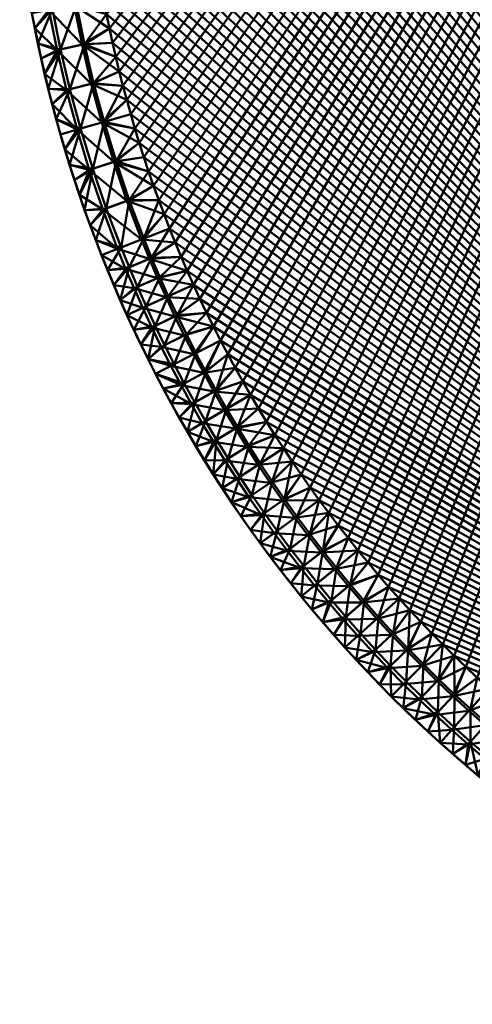
# Model space of a CAD drawing. Units: millimetres. Extents: x -85 to 85, y -85 to 85.
# Drawn here: x -84 to -55, y -80 to -16 of the extents above; entities that cross this region are included whole.
import ezdxf

# ---------------------------------------------------------------- set-up
doc = ezdxf.new("R2010")
doc.units = ezdxf.units.MM
doc.layers.add('Basket rund 140$Platte', color=4, linetype='Continuous', lineweight=50)

msp = doc.modelspace()

# ---------------------------------------------------------------- meshes
at = {"layer": 'Basket rund 140$Platte'}
mesh = msp.add_polyface(dxfattribs=at)
corners = [(-78.885, 14.598, 75), (-79.051, 13.673, 75), (-2.682, 80.18, 75), (-79.051, -13.672, 75), (-78.885, -14.598, 75), (-78.706, -15.535, 75), (-78.516, -16.469, 75), (-78.314, -17.402, 75), (-78.102, -18.332, 75), (-77.875, -19.272, 75), (-77.637, -20.209, 75), (-77.388, -21.143, 75), (-77.128, -22.074, 75), (-76.852, -23.014, 75), (-76.566, -23.95, 75), (-76.268, -24.883, 75), (-75.958, -25.812, 75), (-75.634, -26.748, 75), (-75.298, -27.679, 75), (-74.951, -28.607, 75), (-74.592, -29.53, 75), (-74.218, -30.458, 75), (-73.832, -31.381, 75), (-73.435, -32.3, 75), (-73.026, -33.213, 75), (-72.602, -34.13, 75), (-72.167, -35.041, 75), (-71.72, -35.947, 75), (-71.262, -36.847, 75), (-70.789, -37.748, 75), (-70.304, -38.643, 75), (-69.808, -39.531, 75), (-69.301, 40.414, 71), (-68.78, 41.296, 71), (-1.805, -80.204, 71), (-68.247, 42.171, 71), (-67.703, 43.039, 71), (-67.147, 43.9, 71), (-66.578, 44.758, 71), (-65.998, 45.609, 71), (-65.407, 46.453, 71), (-64.805, 47.289, 71), (-64.191, 48.12, 71), (-63.565, 48.943, 71), (-62.929, 49.758, 71), (-62.282, 50.565, 71), (-61.624, 51.366, 71), (-60.955, 52.158, 71), (-60.275, 52.942, 71), (-59.586, 53.716, 71), (-58.886, 54.483, 71), (-58.176, 55.241, 71), (-57.456, 55.989, 71), (-56.727, 56.728, 71), (-55.988, 57.457, 71), (-55.24, 58.177, 71), (-54.482, 58.887, 71), (-53.716, 59.587, 71), (-52.941, 60.276, 71), (-52.158, 60.955, 71), (-51.366, 61.624, 71), (-50.565, 62.283, 71), (-49.758, 62.929, 71), (-48.943, 63.565, 71)]
mesh.append_faces([[corners[k] for k in face] for face in [(0, 1, 2), (3, 4, 2), (4, 5, 2), (5, 6, 2), (6, 7, 2), (7, 8, 2), (8, 9, 2), (9, 10, 2), (10, 11, 2), (11, 12, 2), (12, 13, 2), (13, 14, 2), (14, 15, 2), (15, 16, 2), (16, 17, 2), (17, 18, 2), (18, 19, 2), (19, 20, 2), (20, 21, 2), (21, 22, 2), (22, 23, 2), (23, 24, 2), (24, 25, 2), (25, 26, 2), (26, 27, 2), (27, 28, 2), (28, 29, 2), (29, 30, 2), (30, 31, 2), (32, 33, 34), (33, 35, 34), (35, 36, 34), (36, 37, 34), (37, 38, 34), (38, 39, 34), (39, 40, 34), (40, 41, 34), (41, 42, 34), (42, 43, 34), (43, 44, 34), (44, 45, 34), (45, 46, 34), (46, 47, 34), (47, 48, 34), (48, 49, 34), (49, 50, 34), (50, 51, 34), (51, 52, 34), (52, 53, 34), (53, 54, 34), (54, 55, 34), (55, 56, 34), (56, 57, 34), (57, 58, 34), (58, 59, 34), (59, 60, 34), (60, 61, 34), (61, 62, 34), (62, 63, 34)]])
mesh = msp.add_polyface(dxfattribs=at)
corners = [(-35.041, -72.167, 75), (-34.13, -72.602, 75), (-2.682, 80.18, 75), (-33.214, -73.026, 75), (-32.3, -73.435, 75), (-31.382, -73.832, 75), (-30.458, -74.217, 75), (-29.53, -74.592, 75), (-28.607, -74.951, 75), (-27.679, -75.298, 75), (-26.747, -75.634, 75), (-25.812, -75.958, 75), (-24.883, -76.268, 75), (-23.95, -76.566, 75), (-23.014, -76.852, 75), (-22.075, -77.127, 75), (-21.144, -77.388, 75), (-20.209, -77.637, 75), (-19.272, -77.875, 75), (-18.332, -78.102, 75), (-17.402, -78.314, 75), (-16.47, -78.515, 75), (-15.535, -78.706, 75), (-14.598, -78.885, 75), (-13.673, -79.051, 75), (-12.745, -79.205, 75), (-11.816, -79.349, 75), (-10.886, -79.482, 75), (-9.968, -79.603, 75), (-9.05, -79.712, 75), (-8.13, -79.811, 75), (-7.209, -79.9, 75), (-6.31, -79.976, 75), (-5.41, -80.042, 75), (-4.509, -80.097, 75), (-3.608, -80.143, 75), (-2.707, -80.179, 75), (-1.805, -80.204, 75), (-0.902, -80.219, 75), (0, -80.224, 75), (0.895, -80.219, 75), (1.789, -80.204, 75), (-66.578, -44.758, 71), (-67.147, -43.899, 71), (-1.805, -80.204, 71), (-67.703, -43.038, 71), (-68.247, -42.17, 71), (-68.78, -41.295, 71), (-69.301, -40.414, 71), (-69.808, -39.531, 71), (-70.304, -38.643, 71), (-70.789, -37.748, 71), (-71.262, -36.847, 71), (-71.72, -35.947, 71), (-72.167, -35.041, 71), (-72.602, -34.13, 71), (-73.026, -33.213, 71), (-73.435, -32.3, 71), (-73.832, -31.381, 71), (-74.218, -30.458, 71), (-74.592, -29.53, 71), (-74.951, -28.607, 71), (2.467, 80.187, 71), (-0.902, -80.219, 71)]
mesh.append_faces([[corners[k] for k in face] for face in [(0, 1, 2), (1, 3, 2), (3, 4, 2), (4, 5, 2), (5, 6, 2), (6, 7, 2), (7, 8, 2), (8, 9, 2), (9, 10, 2), (10, 11, 2), (11, 12, 2), (12, 13, 2), (13, 14, 2), (14, 15, 2), (15, 16, 2), (16, 17, 2), (17, 18, 2), (18, 19, 2), (19, 20, 2), (20, 21, 2), (21, 22, 2), (22, 23, 2), (23, 24, 2), (24, 25, 2), (25, 26, 2), (26, 27, 2), (27, 28, 2), (28, 29, 2), (29, 30, 2), (30, 31, 2), (31, 32, 2), (32, 33, 2), (33, 34, 2), (34, 35, 2), (35, 36, 2), (36, 37, 2), (37, 38, 2), (38, 39, 2), (39, 40, 2), (2, 40, 41), (42, 43, 44), (43, 45, 44), (45, 46, 44), (46, 47, 44), (47, 48, 44), (48, 49, 44), (49, 50, 44), (50, 51, 44), (51, 52, 44), (52, 53, 44), (53, 54, 44), (54, 55, 44), (55, 56, 44), (56, 57, 44), (57, 58, 44), (58, 59, 44), (59, 60, 44), (60, 61, 44), (62, 63, 44)]])
mesh = msp.add_polyface(dxfattribs=at)
corners = [(-69.808, -39.531, 75), (-69.301, -40.414, 75), (-2.682, 80.18, 75), (-68.78, -41.295, 75), (-68.247, -42.17, 75), (-67.703, -43.038, 75), (-67.147, -43.899, 75), (-66.578, -44.758, 75), (-65.998, -45.609, 75), (-65.407, -46.452, 75), (-64.806, -47.288, 75), (-64.191, -48.12, 75), (-63.565, -48.943, 75), (-62.929, -49.758, 75), (-62.282, -50.565, 75), (-61.624, -51.366, 75), (-60.955, -52.158, 75), (-60.276, -52.941, 75), (-59.587, -53.716, 75), (-58.886, -54.482, 75), (-58.176, -55.24, 75), (-57.457, -55.988, 75), (-56.727, -56.727, 75), (-55.989, -57.456, 75), (-55.24, -58.176, 75), (-54.483, -58.886, 75), (-53.716, -59.586, 75), (-52.942, -60.275, 75), (-52.158, -60.955, 75), (-51.366, -61.624, 75), (-50.565, -62.282, 75), (-49.758, -62.929, 75), (-48.943, -63.565, 75), (-48.12, -64.191, 75), (-47.288, -64.805, 75), (-46.452, -65.407, 75), (-45.609, -65.998, 75), (-44.758, -66.578, 75), (-43.899, -67.147, 75), (-43.038, -67.703, 75), (-42.17, -68.247, 75), (-41.295, -68.78, 75), (-40.414, -69.301, 75), (-39.531, -69.808, 75), (-38.643, -70.304, 75), (-37.748, -70.789, 75), (-36.847, -71.262, 75), (-35.947, -71.72, 75), (-35.041, -72.167, 75), (-74.951, 28.607, 71), (-74.592, 29.53, 71), (-1.805, -80.204, 71), (-74.217, 30.458, 71), (-73.832, 31.382, 71), (-73.435, 32.3, 71), (-73.026, 33.214, 71), (-72.602, 34.13, 71), (-72.167, 35.042, 71), (-71.72, 35.947, 71), (-71.262, 36.847, 71), (-70.789, 37.748, 71), (-70.304, 38.643, 71), (-69.808, 39.532, 71), (-69.301, 40.414, 71)]
mesh.append_faces([[corners[k] for k in face] for face in [(0, 1, 2), (1, 3, 2), (3, 4, 2), (4, 5, 2), (5, 6, 2), (6, 7, 2), (7, 8, 2), (8, 9, 2), (9, 10, 2), (10, 11, 2), (11, 12, 2), (12, 13, 2), (13, 14, 2), (14, 15, 2), (15, 16, 2), (16, 17, 2), (17, 18, 2), (18, 19, 2), (19, 20, 2), (20, 21, 2), (21, 22, 2), (22, 23, 2), (23, 24, 2), (24, 25, 2), (25, 26, 2), (26, 27, 2), (27, 28, 2), (28, 29, 2), (29, 30, 2), (30, 31, 2), (31, 32, 2), (32, 33, 2), (33, 34, 2), (34, 35, 2), (35, 36, 2), (36, 37, 2), (37, 38, 2), (38, 39, 2), (39, 40, 2), (40, 41, 2), (41, 42, 2), (42, 43, 2), (43, 44, 2), (44, 45, 2), (45, 46, 2), (46, 47, 2), (47, 48, 2), (49, 50, 51), (50, 52, 51), (52, 53, 51), (53, 54, 51), (54, 55, 51), (55, 56, 51), (56, 57, 51), (57, 58, 51), (58, 59, 51), (59, 60, 51), (60, 61, 51), (61, 62, 51), (62, 63, 51)]])
mesh = msp.add_polyface(dxfattribs=at)
corners = [(-75.958, -25.812, 71), (-76.268, -24.883, 71), (-1.805, -80.204, 71), (-76.566, -23.95, 71), (-76.852, -23.014, 71), (-77.128, -22.074, 71), (-77.388, -21.143, 71), (-77.637, -20.209, 71), (-77.875, -19.272, 71), (-78.102, -18.332, 71), (-78.314, -17.402, 71), (-78.516, -16.469, 71), (-78.706, -15.535, 71), (-78.885, -14.598, 71), (-79.051, -13.672, 71), (-79.205, -12.745, 71), (-79.349, -11.816, 71), (-79.482, -10.886, 71), (-79.603, -9.968, 71), (-79.712, -9.049, 71), (-79.811, -8.129, 71), (-79.9, -7.208, 71), (-79.976, -6.301, 71), (-80.043, -5.394, 71), (-80.099, -4.485, 71), (-80.145, -3.577, 71), (-80.179, -2.683, 71), (-80.204, -1.789, 71), (-80.219, -0.894, 71), (-80.224, 0, 71), (-80.219, 0.903, 71), (-80.204, 1.805, 71), (-80.179, 2.707, 71), (-80.143, 3.608, 71), (-80.097, 4.51, 71), (-80.042, 5.41, 71), (-79.976, 6.31, 71), (-79.9, 7.209, 71), (-79.811, 8.13, 71), (-79.712, 9.05, 71), (-79.603, 9.969, 71), (-79.482, 10.886, 71), (-79.349, 11.817, 71), (-79.205, 12.746, 71), (-79.051, 13.673, 71), (-78.885, 14.598, 71), (-78.706, 15.535, 71), (-78.515, 16.47, 71), (-78.314, 17.402, 71), (-78.102, 18.332, 71), (-77.875, 19.272, 71), (-77.637, 20.21, 71), (-77.388, 21.144, 71), (-77.127, 22.075, 71), (-76.852, 23.015, 71), (-76.566, 23.951, 71), (-76.268, 24.883, 71), (-75.958, 25.812, 71), (-75.634, 26.748, 71), (-75.298, 27.679, 71), (-74.951, 28.607, 71)]
mesh.append_faces([[corners[k] for k in face] for face in [(0, 1, 2), (1, 3, 2), (3, 4, 2), (4, 5, 2), (5, 6, 2), (6, 7, 2), (7, 8, 2), (8, 9, 2), (9, 10, 2), (10, 11, 2), (11, 12, 2), (12, 13, 2), (13, 14, 2), (14, 15, 2), (15, 16, 2), (16, 17, 2), (17, 18, 2), (18, 19, 2), (19, 20, 2), (20, 21, 2), (21, 22, 2), (22, 23, 2), (23, 24, 2), (24, 25, 2), (25, 26, 2), (26, 27, 2), (27, 28, 2), (28, 29, 2), (29, 30, 2), (30, 31, 2), (31, 32, 2), (32, 33, 2), (33, 34, 2), (34, 35, 2), (35, 36, 2), (36, 37, 2), (37, 38, 2), (38, 39, 2), (39, 40, 2), (40, 41, 2), (41, 42, 2), (42, 43, 2), (43, 44, 2), (44, 45, 2), (45, 46, 2), (46, 47, 2), (47, 48, 2), (48, 49, 2), (49, 50, 2), (50, 51, 2), (51, 52, 2), (52, 53, 2), (53, 54, 2), (54, 55, 2), (55, 56, 2), (56, 57, 2), (57, 58, 2), (58, 59, 2), (59, 60, 2)]])
mesh = msp.add_polyface(dxfattribs=at)
corners = [(-84.073, -12.52, 74.606), (-82.666, -12.661, 74.824), (-83.018, -10.092, 74.824), (-84.214, -11.534, 74.606), (-81.435, -9.9, 74.956), (-81.089, -12.419, 74.956), (-79.349, -11.816, 75), (-79.482, -10.886, 75), (-82.233, -15.217, 74.824), (-83.581, -15.467, 74.606), (-83.391, -16.459, 74.606), (-83.92, -13.504, 74.606), (-83.756, -14.486, 74.606), (-80.665, -14.927, 74.956), (-78.885, -14.598, 75), (-79.051, -13.672, 75), (-79.205, -12.745, 75), (-78.706, -15.535, 75), (-79.349, -11.816, 71), (-81.243, -12.443, 71.247), (-81.59, -9.918, 71.247), (-79.482, -10.886, 71), (-83.255, -10.121, 71.986), (-82.902, -12.697, 71.986), (-84.073, -12.52, 73.106), (-84.214, -11.534, 73.106), (-84.341, -10.561, 73.106), (-80.818, -14.955, 71.247), (-78.885, -14.598, 71), (-78.706, -15.535, 71), (-78.516, -16.469, 71), (-79.205, -12.745, 71), (-79.051, -13.672, 71), (-82.468, -15.261, 71.986), (-83.581, -15.467, 73.106), (-83.756, -14.486, 73.106), (-83.92, -13.504, 73.106), (-83.391, -16.459, 73.106), (-80.3, -17.528, 71.247), (-84.379, -10.258, 73.939), (-84.02, -12.868, 73.939), (-84.379, -10.258, 74.272), (-84.02, -12.868, 74.272), (-84.341, -10.561, 74.606), (-83.581, -15.467, 73.939), (-83.581, -15.467, 74.272)]
mesh.append_faces([[corners[k] for k in face] for face in [(0, 1, 2), (3, 0, 2), (4, 2, 1), (5, 4, 1), (5, 6, 7), (4, 5, 7), (8, 9, 10), (1, 0, 11), (12, 8, 1), (11, 12, 1), (12, 9, 8), (5, 1, 8), (13, 5, 8), (13, 14, 15), (16, 5, 13), (15, 16, 13), (16, 6, 5), (17, 14, 13), (18, 19, 20), (21, 18, 20), (22, 20, 19), (23, 22, 19), (23, 24, 25), (22, 23, 25), (25, 26, 22), (27, 28, 29), (29, 30, 27), (19, 18, 31), (32, 27, 19), (31, 32, 19), (32, 28, 27), (23, 19, 27), (33, 23, 27), (33, 34, 35), (36, 23, 33), (35, 36, 33), (36, 24, 23), (37, 34, 33), (33, 27, 38), (39, 26, 25), (24, 40, 39), (25, 24, 39), (41, 39, 40), (42, 41, 40), (42, 0, 3), (41, 42, 3), (3, 43, 41), (44, 34, 37), (40, 24, 36), (35, 44, 40), (36, 35, 40), (35, 34, 44), (42, 40, 44), (45, 42, 44), (45, 9, 12), (11, 42, 45), (12, 11, 45), (11, 0, 42), (10, 9, 45)]])
mesh = msp.add_polyface(dxfattribs=at)
corners = [(-83.189, -17.45, 74.606), (-81.706, -17.834, 74.824), (-82.233, -15.217, 74.824), (-83.391, -16.459, 74.606), (-82.976, -18.438, 74.606), (-80.147, -17.494, 74.956), (-78.314, -17.402, 75), (-78.516, -16.469, 75), (-78.706, -15.535, 75), (-80.665, -14.927, 74.956), (-82.751, -19.423, 74.606), (-82.511, -20.419, 74.606), (-81.095, -20.433, 74.824), (-79.548, -20.043, 74.956), (-77.875, -19.272, 75), (-78.102, -18.332, 75), (-82.259, -21.412, 74.606), (-81.995, -22.402, 74.606), (-80.401, -23.011, 74.824), (-77.637, -20.209, 75), (-78.868, -22.572, 74.956), (-77.388, -21.143, 75), (-78.516, -16.469, 71), (-80.3, -17.528, 71.247), (-80.818, -14.955, 71.247), (-78.314, -17.402, 71), (-81.939, -17.885, 71.986), (-82.976, -18.438, 73.106), (-83.189, -17.45, 73.106), (-83.391, -16.459, 73.106), (-82.468, -15.261, 71.986), (-78.102, -18.332, 71), (-77.875, -19.272, 71), (-79.7, -20.082, 71.247), (-81.326, -20.492, 71.986), (-82.511, -20.419, 73.106), (-82.751, -19.423, 73.106), (-77.637, -20.209, 71), (-77.388, -21.143, 71), (-79.018, -22.615, 71.247), (-82.259, -21.412, 73.106), (-83.045, -18.127, 73.939), (-83.581, -15.467, 73.939), (-83.045, -18.127, 74.272), (-83.581, -15.467, 74.272), (-82.424, -20.768, 73.939), (-82.424, -20.768, 74.272)]
mesh.append_faces([[corners[k] for k in face] for face in [(0, 1, 2), (3, 0, 2), (0, 4, 1), (5, 6, 7), (8, 9, 5), (7, 8, 5), (9, 2, 1), (5, 9, 1), (1, 4, 10), (11, 12, 1), (10, 11, 1), (5, 1, 12), (13, 5, 12), (13, 14, 15), (5, 13, 15), (15, 6, 5), (12, 11, 16), (16, 17, 12), (13, 12, 18), (19, 13, 20), (21, 19, 20), (19, 14, 13), (22, 23, 24), (22, 25, 23), (26, 27, 28), (29, 30, 26), (28, 29, 26), (26, 30, 23), (23, 25, 31), (32, 33, 23), (31, 32, 23), (26, 23, 33), (34, 26, 33), (34, 35, 36), (26, 34, 36), (36, 27, 26), (33, 32, 37), (38, 39, 33), (37, 38, 33), (34, 33, 39), (40, 35, 34), (28, 41, 42), (29, 28, 42), (28, 27, 41), (43, 4, 0), (3, 44, 43), (0, 3, 43), (44, 42, 41), (43, 44, 41), (41, 27, 36), (35, 45, 41), (36, 35, 41), (43, 41, 45), (46, 43, 45), (46, 11, 10), (43, 46, 10), (10, 4, 43), (45, 35, 40), (16, 11, 46)]])
mesh = msp.add_polyface(dxfattribs=at)
corners = [(-80.401, -23.011, 74.824), (-81.719, -23.388, 74.606), (-81.427, -24.384, 74.606), (-81.124, -25.376, 74.606), (-79.605, -25.63, 74.824), (-80.808, -26.364, 74.606), (-81.995, -22.402, 74.606), (-81.095, -20.433, 74.824), (-78.868, -22.572, 74.956), (-79.548, -20.043, 74.956), (-77.128, -22.074, 75), (-77.388, -21.143, 75), (-78.087, -25.141, 74.956), (-76.268, -24.883, 75), (-76.566, -23.95, 75), (-76.852, -23.014, 75), (-80.48, -27.348, 74.606), (-78.724, -28.222, 74.824), (-77.222, -27.684, 74.956), (-75.634, -26.748, 75), (-75.958, -25.812, 75), (-79.018, -22.615, 71.247), (-77.128, -22.074, 71), (-76.852, -23.014, 71), (-76.566, -23.95, 71), (-78.235, -25.189, 71.247), (-76.268, -24.883, 71), (-77.388, -21.143, 71), (-80.631, -23.077, 71.986), (-81.326, -20.492, 71.986), (-81.719, -23.388, 73.106), (-81.995, -22.402, 73.106), (-82.259, -21.412, 73.106), (-79.832, -25.703, 71.986), (-80.808, -26.364, 73.106), (-81.124, -25.376, 73.106), (-81.427, -24.384, 73.106), (-75.958, -25.812, 71), (-75.634, -26.748, 71), (-77.369, -27.736, 71.247), (-80.48, -27.348, 73.106), (-81.719, -23.388, 73.939), (-80.91, -26.05, 73.939), (-82.424, -20.768, 73.939), (-82.424, -20.768, 74.272), (-81.719, -23.388, 74.272), (-82.259, -21.412, 74.606), (-80.91, -26.05, 74.272), (-80.014, -28.684, 73.939)]
mesh.append_faces([[corners[k] for k in face] for face in [(0, 1, 2), (3, 4, 0), (2, 3, 0), (3, 5, 4), (6, 0, 7), (6, 1, 0), (8, 9, 0), (8, 10, 11), (12, 13, 14), (15, 8, 12), (14, 15, 12), (15, 10, 8), (8, 0, 4), (12, 8, 4), (4, 5, 16), (12, 4, 17), (18, 19, 20), (12, 18, 20), (20, 13, 12), (21, 22, 23), (24, 25, 21), (23, 24, 21), (24, 26, 25), (27, 22, 21), (28, 29, 21), (28, 30, 31), (32, 29, 28), (31, 32, 28), (33, 34, 35), (36, 28, 33), (35, 36, 33), (36, 30, 28), (28, 21, 25), (33, 28, 25), (25, 26, 37), (38, 39, 25), (37, 38, 25), (33, 25, 39), (40, 34, 33), (41, 30, 36), (35, 42, 41), (36, 35, 41), (35, 34, 42), (31, 41, 43), (32, 31, 43), (31, 30, 41), (44, 43, 41), (45, 44, 41), (45, 1, 6), (46, 44, 45), (6, 46, 45), (47, 5, 3), (2, 45, 47), (3, 2, 47), (2, 1, 45), (45, 41, 42), (47, 45, 42), (42, 34, 40), (47, 42, 48), (16, 5, 47)]])
mesh = msp.add_polyface(dxfattribs=at)
corners = [(-80.136, -28.34, 74.606), (-78.724, -28.222, 74.824), (-79.605, -25.63, 74.824), (-80.48, -27.348, 74.606), (-77.222, -27.684, 74.956), (-78.087, -25.141, 74.956), (-78.636, -32.271, 74.606), (-77.235, -32.072, 74.824), (-77.758, -30.783, 74.824), (-79.032, -31.288, 74.606), (-79.78, -29.327, 74.606), (-79.412, -30.31, 74.606), (-76.275, -30.196, 74.956), (-74.592, -29.53, 75), (-74.951, -28.607, 75), (-75.298, -27.679, 75), (-75.634, -26.748, 75), (-75.762, -31.46, 74.956), (-74.218, -30.458, 75), (-75.228, -32.716, 74.956), (-73.832, -31.381, 75), (-78.948, -28.302, 71.986), (-79.832, -25.703, 71.986), (-77.369, -27.736, 71.247), (-80.136, -28.34, 73.106), (-80.48, -27.348, 73.106), (-74.218, -30.458, 71), (-75.906, -31.52, 71.247), (-76.42, -30.253, 71.247), (-74.592, -29.53, 71), (-75.634, -26.748, 71), (-75.298, -27.679, 71), (-74.951, -28.607, 71), (-77.98, -30.871, 71.986), (-79.032, -31.288, 73.106), (-79.412, -30.31, 73.106), (-79.78, -29.327, 73.106), (-77.456, -32.164, 71.986), (-73.832, -31.381, 71), (-73.435, -32.3, 71), (-80.014, -28.684, 73.939), (-80.91, -26.05, 73.939), (-80.014, -28.684, 74.272), (-80.91, -26.05, 74.272), (-79.032, -31.288, 73.939), (-79.032, -31.288, 74.272), (-78.501, -32.598, 73.939), (-78.501, -32.598, 74.272)]
mesh.append_faces([[corners[k] for k in face] for face in [(0, 1, 2), (3, 0, 2), (4, 5, 1), (6, 7, 8), (9, 6, 8), (1, 0, 10), (11, 8, 1), (10, 11, 1), (11, 9, 8), (4, 1, 8), (12, 4, 8), (12, 13, 14), (15, 4, 12), (14, 15, 12), (15, 16, 4), (17, 18, 13), (12, 17, 13), (12, 8, 7), (17, 12, 7), (17, 19, 20), (20, 18, 17), (21, 22, 23), (21, 24, 25), (22, 21, 25), (26, 27, 28), (29, 26, 28), (23, 30, 31), (32, 28, 23), (31, 32, 23), (32, 29, 28), (21, 23, 28), (33, 21, 28), (33, 34, 35), (36, 21, 33), (35, 36, 33), (36, 24, 21), (33, 37, 34), (33, 28, 27), (37, 33, 27), (27, 26, 38), (38, 39, 27), (24, 40, 41), (25, 24, 41), (42, 43, 40), (42, 0, 3), (43, 42, 3), (40, 24, 36), (35, 44, 40), (36, 35, 40), (35, 34, 44), (42, 40, 44), (45, 42, 44), (45, 9, 11), (10, 42, 45), (11, 10, 45), (10, 0, 42), (46, 44, 34), (45, 44, 46), (9, 45, 47)]])
mesh = msp.add_polyface(dxfattribs=at)
corners = [(-74.951, -28.607, 71), (-75.298, -27.679, 71), (-1.805, -80.204, 71), (-75.634, -26.748, 71), (-75.958, -25.812, 71), (-64.567, -50.604, 74.956), (-62.929, -49.758, 75), (-63.565, -48.943, 75), (-64.191, -48.12, 75), (-63.688, -51.706, 74.956), (-62.282, -50.565, 75), (-62.787, -52.796, 74.956), (-61.624, -51.366, 75), (-64.008, -53.822, 74.824), (-63.071, -54.917, 74.824), (-64.583, -55.263, 74.606), (-63.864, -56.093, 74.606), (-61.868, -53.87, 74.956), (-60.276, -52.941, 75), (-60.955, -52.158, 75), (-63.134, -56.913, 74.606), (-62.116, -55.996, 74.824), (-60.931, -54.928, 74.956), (-59.587, -53.716, 75), (-59.974, -55.971, 74.956), (-58.886, -54.482, 75), (-61.141, -57.059, 74.824), (-59, -56.997, 74.956), (-57.457, -55.988, 75), (-58.176, -55.24, 75), (-63.565, -48.943, 71), (-62.929, -49.758, 71), (-64.69, -50.7, 71.247), (-61.624, -51.366, 71), (-62.907, -52.896, 71.247), (-63.809, -51.805, 71.247), (-62.282, -50.565, 71), (-65.111, -52.862, 71.986), (-64.191, -53.976, 71.986), (-60.955, -52.158, 71), (-61.986, -53.972, 71.247), (-60.276, -52.941, 71), (-63.251, -55.074, 71.986), (-63.864, -56.093, 73.106), (-64.583, -55.263, 73.106), (-58.886, -54.482, 71), (-60.088, -56.077, 71.247), (-61.047, -55.032, 71.247), (-59.587, -53.716, 71), (-62.293, -56.156, 71.986), (-58.176, -55.24, 71), (-59.112, -57.106, 71.247), (-57.457, -55.988, 71), (-64.105, -55.817, 74.272), (-63.134, -56.913, 73.939), (-64.105, -55.817, 73.939), (-63.134, -56.913, 74.272)]
mesh.append_faces([[corners[k] for k in face] for face in [(0, 1, 2), (1, 3, 2), (3, 4, 2), (5, 6, 7), (7, 8, 5), (6, 5, 9), (10, 6, 9), (11, 12, 10), (9, 11, 10), (11, 9, 13), (14, 13, 15), (15, 16, 14), (11, 13, 14), (17, 11, 14), (17, 18, 19), (11, 17, 19), (19, 12, 11), (14, 16, 20), (21, 14, 20), (17, 14, 21), (22, 17, 21), (18, 17, 22), (23, 18, 22), (24, 25, 23), (22, 24, 23), (22, 21, 26), (24, 22, 26), (27, 28, 29), (25, 24, 27), (29, 25, 27), (30, 31, 32), (33, 34, 35), (36, 33, 35), (32, 31, 36), (35, 32, 36), (37, 35, 34), (38, 37, 34), (34, 33, 39), (40, 34, 39), (39, 41, 40), (38, 34, 40), (42, 38, 40), (42, 43, 44), (38, 42, 44), (45, 46, 47), (48, 45, 47), (40, 41, 48), (47, 40, 48), (42, 40, 47), (49, 42, 47), (43, 42, 49), (49, 47, 46), (46, 45, 50), (51, 46, 50), (50, 52, 51), (53, 16, 15), (54, 55, 43), (53, 55, 54), (16, 53, 56)]])
mesh = msp.add_polyface(dxfattribs=at)
corners = [(-77.235, -32.072, 74.824), (-78.636, -32.271, 74.606), (-78.227, -33.249, 74.606), (-77.806, -34.223, 74.606), (-76.691, -33.352, 74.824), (-75.762, -31.46, 74.956), (-75.228, -32.716, 74.956), (-73.435, -32.3, 75), (-73.832, -31.381, 75), (-76.924, -36.162, 74.606), (-75.534, -35.896, 74.824), (-76.126, -34.623, 74.824), (-77.373, -35.19, 74.606), (-74.674, -33.963, 74.956), (-73.026, -33.213, 75), (-74.093, -35.211, 74.956), (-77.456, -32.164, 71.986), (-78.636, -32.271, 73.106), (-79.032, -31.288, 73.106), (-73.435, -32.3, 71), (-75.372, -32.778, 71.247), (-75.906, -31.52, 71.247), (-76.91, -33.447, 71.986), (-77.806, -34.223, 73.106), (-78.227, -33.249, 73.106), (-72.602, -34.13, 71), (-74.234, -35.278, 71.247), (-74.816, -34.027, 71.247), (-73.026, -33.213, 71), (-76.343, -34.722, 71.986), (-77.373, -35.19, 73.106), (-75.75, -35.998, 71.986), (-76.924, -36.162, 73.106), (-73.632, -36.519, 71.247), (-78.501, -32.598, 73.939), (-78.501, -32.598, 74.272), (-79.032, -31.288, 74.272), (-79.032, -31.288, 74.606), (-77.948, -33.899, 73.939), (-77.948, -33.899, 74.272), (-76.772, -36.484, 73.939), (-77.373, -35.19, 73.939), (-77.373, -35.19, 74.272), (-76.772, -36.484, 74.272)]
mesh.append_faces([[corners[k] for k in face] for face in [(0, 1, 2), (3, 4, 0), (2, 3, 0), (5, 0, 4), (6, 5, 4), (6, 7, 8), (9, 10, 11), (12, 9, 11), (4, 3, 12), (11, 4, 12), (6, 4, 11), (13, 6, 11), (7, 6, 13), (14, 7, 13), (13, 15, 14), (13, 11, 10), (15, 13, 10), (16, 17, 18), (19, 20, 21), (16, 21, 20), (22, 16, 20), (22, 23, 24), (16, 22, 24), (24, 17, 16), (25, 26, 27), (20, 19, 28), (27, 20, 28), (22, 20, 27), (29, 22, 27), (23, 22, 29), (30, 23, 29), (31, 32, 30), (29, 31, 30), (29, 27, 26), (31, 29, 26), (31, 26, 33), (17, 34, 18), (35, 36, 34), (1, 37, 35), (34, 17, 24), (23, 38, 34), (24, 23, 34), (35, 34, 38), (39, 35, 38), (39, 3, 2), (35, 39, 2), (2, 1, 35), (32, 40, 41), (30, 32, 41), (38, 23, 30), (41, 38, 30), (39, 38, 41), (42, 39, 41), (3, 39, 42), (12, 3, 42), (43, 9, 12), (42, 43, 12), (42, 41, 40), (43, 42, 40)]])
mesh = msp.add_polyface(dxfattribs=at)
corners = [(-74.093, -35.211, 74.956), (-72.602, -34.13, 75), (-73.026, -33.213, 75), (-73.492, -36.45, 74.956), (-71.72, -35.947, 75), (-72.167, -35.041, 75), (-72.87, -37.678, 74.956), (-74.287, -38.411, 74.824), (-71.262, -36.847, 75), (-73.627, -39.662, 74.824), (-72.222, -38.905, 74.956), (-70.789, -37.748, 75), (-72.945, -40.901, 74.824), (-71.554, -40.121, 74.956), (-69.808, -39.531, 75), (-70.304, -38.643, 75), (-72.874, -43.753, 74.606), (-71.515, -43.353, 74.824), (-72.243, -42.129, 74.824), (-73.427, -42.819, 74.606), (-73.964, -41.884, 74.606), (-70.865, -41.325, 74.956), (-69.301, -40.414, 75), (-70.151, -42.526, 74.956), (-68.78, -41.295, 75), (-69.417, -43.714, 74.956), (-67.703, -43.038, 75), (-68.247, -42.17, 75), (-73.026, -33.213, 71), (-72.602, -34.13, 71), (-74.816, -34.027, 71.247), (-74.234, -35.278, 71.247), (-72.167, -35.041, 71), (-71.72, -35.947, 71), (-73.632, -36.519, 71.247), (-73.009, -37.75, 71.247), (-71.262, -36.847, 71), (-72.36, -38.979, 71.247), (-70.789, -37.748, 71), (-74.499, -38.52, 71.986), (-73.837, -39.775, 71.986), (-70.304, -38.643, 71), (-71.69, -40.197, 71.247), (-69.808, -39.531, 71), (-73.153, -41.018, 71.986), (-68.78, -41.295, 71), (-70.285, -42.607, 71.247), (-71, -41.404, 71.247), (-69.301, -40.414, 71), (-72.449, -42.249, 71.986), (-73.964, -41.884, 73.106), (-73.427, -42.819, 73.106), (-71.719, -43.477, 71.986), (-68.247, -42.17, 71), (-67.703, -43.038, 71), (-73.427, -42.819, 74.272)]
mesh.append_faces([[corners[k] for k in face] for face in [(0, 1, 2), (3, 4, 5), (0, 3, 5), (5, 1, 0), (6, 3, 7), (4, 3, 6), (8, 4, 6), (6, 7, 9), (10, 6, 9), (8, 6, 10), (11, 8, 10), (10, 9, 12), (13, 10, 12), (13, 14, 15), (11, 10, 13), (15, 11, 13), (16, 17, 18), (19, 16, 18), (12, 20, 19), (18, 12, 19), (13, 12, 18), (21, 13, 18), (14, 13, 21), (22, 14, 21), (23, 24, 22), (21, 23, 22), (21, 18, 17), (23, 21, 17), (25, 26, 27), (23, 25, 27), (27, 24, 23), (28, 29, 30), (31, 29, 32), (33, 34, 31), (32, 33, 31), (35, 34, 33), (36, 35, 33), (37, 35, 36), (38, 37, 36), (39, 35, 37), (40, 39, 37), (37, 38, 41), (42, 37, 41), (41, 43, 42), (40, 37, 42), (44, 40, 42), (45, 46, 47), (48, 45, 47), (42, 43, 48), (47, 42, 48), (44, 42, 47), (49, 44, 47), (50, 44, 49), (51, 50, 49), (49, 52, 51), (49, 47, 46), (52, 49, 46), (46, 45, 53), (53, 54, 46), (19, 20, 55)]])
mesh = msp.add_polyface(dxfattribs=at)
corners = [(-75.534, -35.896, 74.824), (-76.924, -36.162, 74.606), (-76.463, -37.127, 74.606), (-75.989, -38.086, 74.606), (-74.921, -37.158, 74.824), (-74.093, -35.211, 74.956), (-73.492, -36.45, 74.956), (-74.287, -38.411, 74.824), (-75.504, -39.04, 74.606), (-73.627, -39.662, 74.824), (-75.003, -39.995, 74.606), (-74.489, -40.943, 74.606), (-72.945, -40.901, 74.824), (-73.964, -41.884, 74.606), (-75.135, -37.265, 71.986), (-75.75, -35.998, 71.986), (-73.632, -36.519, 71.247), (-75.989, -38.086, 73.106), (-76.463, -37.127, 73.106), (-76.924, -36.162, 73.106), (-73.009, -37.75, 71.247), (-74.499, -38.52, 71.986), (-75.504, -39.04, 73.106), (-73.837, -39.775, 71.986), (-75.003, -39.995, 73.106), (-73.153, -41.018, 71.986), (-73.964, -41.884, 73.106), (-74.489, -40.943, 73.106), (-76.772, -36.484, 73.939), (-76.149, -37.767, 73.939), (-76.772, -36.484, 74.272), (-76.149, -37.767, 74.272), (-74.833, -40.311, 73.939), (-75.504, -39.04, 73.939), (-75.504, -39.04, 74.272), (-74.833, -40.311, 74.272), (-74.14, -41.571, 73.939), (-74.14, -41.571, 74.272), (-73.427, -42.819, 73.106), (-73.427, -42.819, 73.939), (-73.427, -42.819, 74.272)]
mesh.append_faces([[corners[k] for k in face] for face in [(0, 1, 2), (3, 4, 0), (2, 3, 0), (5, 0, 4), (6, 5, 4), (7, 4, 3), (8, 7, 3), (6, 4, 7), (9, 7, 8), (10, 9, 8), (9, 10, 11), (12, 9, 11), (11, 13, 12), (14, 15, 16), (14, 17, 18), (15, 14, 18), (18, 19, 15), (14, 16, 20), (21, 14, 20), (17, 14, 21), (22, 17, 21), (22, 21, 23), (24, 22, 23), (25, 26, 27), (24, 23, 25), (27, 24, 25), (28, 19, 18), (17, 29, 28), (18, 17, 28), (30, 28, 29), (31, 30, 29), (31, 3, 2), (30, 31, 2), (2, 1, 30), (24, 32, 33), (22, 24, 33), (29, 17, 22), (33, 29, 22), (31, 29, 33), (34, 31, 33), (3, 31, 34), (8, 3, 34), (35, 10, 8), (34, 35, 8), (34, 33, 32), (35, 34, 32), (32, 24, 27), (36, 32, 27), (27, 26, 36), (35, 32, 36), (37, 35, 36), (37, 13, 11), (10, 35, 37), (11, 10, 37), (36, 26, 38), (39, 36, 38), (37, 36, 39), (40, 37, 39), (13, 37, 40)]])
mesh = msp.add_polyface(dxfattribs=at)
corners = [(-71.515, -43.353, 74.824), (-72.874, -43.753, 74.606), (-72.309, -44.68, 74.606), (-71.733, -45.6, 74.606), (-70.767, -44.564, 74.824), (-70.151, -42.526, 74.956), (-69.417, -43.714, 74.956), (-71.145, -46.512, 74.606), (-69.998, -45.763, 74.824), (-68.662, -44.89, 74.956), (-67.703, -43.038, 75), (-67.147, -43.899, 75), (-67.884, -46.058, 74.956), (-66.578, -44.758, 75), (-69.204, -46.954, 74.824), (-67.086, -47.214, 74.956), (-65.407, -46.452, 75), (-65.998, -45.609, 75), (-71.719, -43.477, 71.986), (-72.874, -43.753, 73.106), (-73.427, -42.819, 73.106), (-67.703, -43.038, 71), (-69.549, -43.797, 71.247), (-70.285, -42.607, 71.247), (-70.969, -44.691, 71.986), (-71.733, -45.6, 73.106), (-72.309, -44.68, 73.106), (-66.578, -44.758, 71), (-68.013, -46.146, 71.247), (-68.793, -44.975, 71.247), (-67.147, -43.899, 71), (-70.198, -45.893, 71.986), (-71.145, -46.512, 73.106), (-69.402, -47.088, 71.986), (-65.998, -45.609, 71), (-67.214, -47.304, 71.247), (-65.407, -46.452, 71), (-72.687, -44.063, 73.939), (-73.427, -42.819, 73.939), (-72.687, -44.063, 74.272), (-73.427, -42.819, 74.606), (-73.427, -42.819, 74.272), (-71.926, -45.294, 73.939), (-71.926, -45.294, 74.272), (-71.145, -46.512, 73.939), (-71.145, -46.512, 74.272)]
mesh.append_faces([[corners[k] for k in face] for face in [(0, 1, 2), (3, 4, 0), (2, 3, 0), (5, 0, 4), (6, 5, 4), (4, 3, 7), (8, 4, 7), (6, 4, 8), (9, 6, 8), (10, 6, 9), (11, 10, 9), (12, 13, 11), (9, 12, 11), (9, 8, 14), (12, 9, 14), (15, 16, 17), (13, 12, 15), (17, 13, 15), (18, 19, 20), (21, 22, 23), (18, 23, 22), (24, 18, 22), (24, 25, 26), (18, 24, 26), (26, 19, 18), (27, 28, 29), (30, 27, 29), (22, 21, 30), (29, 22, 30), (24, 22, 29), (31, 24, 29), (25, 24, 31), (32, 25, 31), (31, 33, 32), (31, 29, 28), (33, 31, 28), (28, 27, 34), (35, 28, 34), (34, 36, 35), (19, 37, 38), (20, 19, 38), (39, 1, 40), (41, 39, 40), (41, 38, 37), (39, 41, 37), (37, 19, 26), (25, 42, 37), (26, 25, 37), (39, 37, 42), (43, 39, 42), (43, 3, 2), (39, 43, 2), (2, 1, 39), (44, 42, 25), (32, 44, 25), (43, 42, 44), (45, 43, 44), (3, 43, 45), (7, 3, 45)]])
mesh = msp.add_polyface(dxfattribs=at)
corners = [(-52.158, -60.955, 71), (-52.942, -60.275, 71), (-1.805, -80.204, 71), (-53.716, -59.586, 71), (-54.483, -58.886, 71), (-55.24, -58.176, 71), (-55.989, -57.456, 71), (-56.727, -56.727, 71), (-57.457, -55.988, 71), (-58.176, -55.24, 71), (-58.886, -54.482, 71), (-59.587, -53.716, 71), (-60.276, -52.941, 71), (-60.955, -52.158, 71), (-61.624, -51.366, 71), (-62.282, -50.565, 71), (-62.929, -49.758, 71), (-63.565, -48.943, 71), (-64.191, -48.12, 71), (-64.806, -47.288, 71), (-65.407, -46.452, 71), (-65.998, -45.609, 71), (-66.578, -44.758, 71), (-48.12, -64.191, 75), (-49.487, -65.427, 74.956), (-48.355, -66.268, 74.956), (-47.288, -64.805, 75), (-47.214, -67.086, 74.956), (-46.452, -65.407, 75), (-49.296, -67.556, 74.824), (-48.132, -68.39, 74.824), (-49.218, -69.301, 74.606), (-48.324, -69.927, 74.606), (-46.954, -69.204, 74.824), (-46.059, -67.884, 74.956), (-44.758, -66.578, 75), (-45.609, -65.998, 75), (-45.763, -69.998, 74.824), (-44.89, -68.662, 74.956), (-43.899, -67.147, 75), (-43.714, -69.417, 74.956), (-43.038, -67.703, 75), (-42.526, -70.151, 74.956), (-41.295, -68.78, 75), (-42.17, -68.247, 75), (-46.452, -65.407, 71), (-47.304, -67.213, 71.247), (-48.447, -66.394, 71.247), (-47.288, -64.805, 71), (-49.581, -65.551, 71.247), (-48.12, -64.191, 71), (-49.436, -67.749, 71.986), (-48.269, -68.585, 71.986), (-45.609, -65.998, 71), (-46.146, -68.013, 71.247), (-44.758, -66.578, 71), (-47.088, -69.402, 71.986), (-43.038, -67.703, 71), (-43.798, -69.549, 71.247), (-44.975, -68.793, 71.247), (-43.899, -67.147, 71), (-42.17, -68.247, 71), (-41.295, -68.78, 71), (-42.607, -70.285, 71.247)]
mesh.append_faces([[corners[k] for k in face] for face in [(0, 1, 2), (1, 3, 2), (3, 4, 2), (4, 5, 2), (5, 6, 2), (6, 7, 2), (7, 8, 2), (8, 9, 2), (9, 10, 2), (10, 11, 2), (11, 12, 2), (12, 13, 2), (13, 14, 2), (14, 15, 2), (15, 16, 2), (16, 17, 2), (17, 18, 2), (18, 19, 2), (19, 20, 2), (20, 21, 2), (21, 22, 2), (23, 24, 25), (26, 23, 25), (27, 28, 26), (25, 27, 26), (25, 29, 30), (27, 25, 30), (30, 31, 32), (33, 30, 32), (27, 30, 33), (34, 27, 33), (34, 35, 36), (27, 34, 36), (36, 28, 27), (34, 33, 37), (38, 34, 37), (35, 34, 38), (39, 35, 38), (40, 41, 39), (38, 40, 39), (42, 43, 44), (44, 41, 40), (45, 46, 47), (48, 45, 47), (49, 50, 48), (47, 49, 48), (51, 47, 46), (52, 51, 46), (46, 45, 53), (54, 46, 53), (53, 55, 54), (52, 46, 54), (56, 52, 54), (57, 58, 59), (60, 57, 59), (54, 55, 60), (59, 54, 60), (56, 54, 59), (58, 57, 61), (61, 62, 63)]])
mesh = msp.add_polyface(dxfattribs=at)
corners = [(-70.542, -47.422, 74.606), (-69.204, -46.954, 74.824), (-69.998, -45.763, 74.824), (-71.145, -46.512, 74.606), (-69.927, -48.324, 74.606), (-68.39, -48.132, 74.824), (-69.301, -49.217, 74.606), (-67.884, -46.058, 74.956), (-67.086, -47.214, 74.956), (-68.012, -50.984, 74.606), (-66.699, -50.449, 74.824), (-67.556, -49.295, 74.824), (-68.663, -50.103, 74.606), (-66.268, -48.355, 74.956), (-65.407, -46.452, 75), (-64.806, -47.288, 75), (-65.427, -49.487, 74.956), (-64.191, -48.12, 75), (-64.567, -50.604, 74.956), (-69.402, -47.088, 71.986), (-70.542, -47.422, 73.106), (-71.145, -46.512, 73.106), (-68.013, -46.146, 71.247), (-67.214, -47.304, 71.247), (-68.586, -48.269, 71.986), (-69.301, -49.217, 73.106), (-69.927, -48.324, 73.106), (-64.191, -48.12, 71), (-65.552, -49.581, 71.247), (-66.394, -48.447, 71.247), (-64.806, -47.288, 71), (-65.407, -46.452, 71), (-67.749, -49.436, 71.986), (-68.663, -50.103, 73.106), (-66.89, -50.593, 71.986), (-63.565, -48.943, 71), (-64.69, -50.7, 71.247), (-70.338, -47.723, 73.939), (-71.145, -46.512, 73.939), (-71.145, -46.512, 74.272), (-70.338, -47.723, 74.272), (-69.511, -48.92, 73.939), (-69.511, -48.92, 74.272), (-68.663, -50.103, 73.939), (-68.663, -50.103, 74.272)]
mesh.append_faces([[corners[k] for k in face] for face in [(0, 1, 2), (3, 0, 2), (1, 0, 4), (5, 1, 4), (4, 6, 5), (7, 1, 5), (8, 7, 5), (9, 10, 11), (12, 9, 11), (5, 6, 12), (11, 5, 12), (8, 5, 11), (13, 8, 11), (14, 8, 13), (15, 14, 13), (16, 17, 15), (13, 16, 15), (13, 11, 10), (16, 13, 10), (17, 16, 18), (19, 20, 21), (19, 22, 23), (24, 19, 23), (24, 25, 26), (20, 19, 24), (26, 20, 24), (27, 28, 29), (30, 27, 29), (23, 31, 30), (29, 23, 30), (24, 23, 29), (32, 24, 29), (25, 24, 32), (33, 25, 32), (32, 34, 33), (32, 29, 28), (34, 32, 28), (28, 27, 35), (36, 28, 35), (37, 38, 21), (20, 37, 21), (39, 38, 37), (40, 39, 37), (3, 39, 40), (0, 3, 40), (37, 20, 26), (41, 37, 26), (26, 25, 41), (40, 37, 41), (42, 40, 41), (42, 6, 4), (40, 42, 4), (4, 0, 40), (43, 41, 25), (33, 43, 25), (42, 41, 43), (44, 42, 43), (6, 42, 44), (12, 6, 44)]])
mesh = msp.add_polyface(dxfattribs=at)
corners = [(-66.699, -50.449, 74.824), (-68.012, -50.984, 74.606), (-67.349, -51.856, 74.606), (-65.822, -51.588, 74.824), (-66.675, -52.72, 74.606), (-65.427, -49.487, 74.956), (-64.567, -50.604, 74.956), (-65.292, -54.423, 74.606), (-64.008, -53.822, 74.824), (-64.926, -52.712, 74.824), (-65.99, -53.575, 74.606), (-63.688, -51.706, 74.956), (-64.583, -55.263, 74.606), (-66.89, -50.593, 71.986), (-68.012, -50.984, 73.106), (-68.663, -50.103, 73.106), (-65.552, -49.581, 71.247), (-64.69, -50.7, 71.247), (-66.01, -51.735, 71.986), (-66.675, -52.72, 73.106), (-67.349, -51.856, 73.106), (-63.809, -51.805, 71.247), (-65.111, -52.862, 71.986), (-65.99, -53.575, 73.106), (-64.191, -53.976, 71.986), (-65.292, -54.423, 73.106), (-64.583, -55.263, 73.106), (-67.792, -51.276, 73.939), (-68.663, -50.103, 73.939), (-68.663, -50.103, 74.272), (-67.792, -51.276, 74.272), (-68.663, -50.103, 74.606), (-66.901, -52.433, 73.939), (-66.901, -52.433, 74.272), (-65.99, -53.575, 73.939), (-65.99, -53.575, 74.272), (-65.057, -54.704, 73.939), (-65.057, -54.704, 74.272), (-64.105, -55.817, 73.939), (-63.864, -56.093, 73.106), (-64.105, -55.817, 74.272)]
mesh.append_faces([[corners[k] for k in face] for face in [(0, 1, 2), (3, 0, 2), (2, 4, 3), (5, 0, 3), (6, 5, 3), (7, 8, 9), (10, 7, 9), (3, 4, 10), (9, 3, 10), (6, 3, 9), (11, 6, 9), (11, 9, 8), (8, 7, 12), (13, 14, 15), (13, 16, 17), (18, 13, 17), (18, 19, 20), (14, 13, 18), (20, 14, 18), (18, 17, 21), (22, 18, 21), (19, 18, 22), (23, 19, 22), (24, 25, 23), (22, 24, 23), (26, 25, 24), (27, 28, 15), (14, 27, 15), (29, 28, 27), (30, 29, 27), (31, 29, 30), (1, 31, 30), (27, 14, 20), (32, 27, 20), (20, 19, 32), (30, 27, 32), (33, 30, 32), (33, 4, 2), (1, 30, 33), (2, 1, 33), (34, 32, 19), (23, 34, 19), (33, 32, 34), (35, 33, 34), (4, 33, 35), (10, 4, 35), (36, 34, 23), (25, 36, 23), (35, 34, 36), (37, 35, 36), (10, 35, 37), (7, 10, 37), (36, 25, 26), (38, 36, 26), (26, 39, 38), (37, 36, 38), (40, 37, 38), (7, 37, 40), (12, 7, 40)]])
mesh = msp.add_polyface(dxfattribs=at)
corners = [(-62.392, -57.725, 74.606), (-61.141, -57.059, 74.824), (-62.116, -55.996, 74.824), (-63.134, -56.913, 74.606), (-61.64, -58.528, 74.606), (-60.147, -58.106, 74.824), (-60.877, -59.321, 74.606), (-59.974, -55.971, 74.956), (-59, -56.997, 74.956), (-59.321, -60.876, 74.606), (-58.106, -60.146, 74.824), (-59.135, -59.135, 74.824), (-60.104, -60.104, 74.606), (-58.007, -58.007, 74.956), (-63.134, -56.913, 73.106), (-63.864, -56.093, 73.106), (-62.293, -56.156, 71.986), (-61.315, -57.222, 71.986), (-62.392, -57.725, 73.106), (-60.088, -56.077, 71.247), (-59.112, -57.106, 71.247), (-60.319, -58.271, 71.986), (-60.877, -59.321, 73.106), (-61.64, -58.528, 73.106), (-58.118, -58.117, 71.247), (-59.304, -59.304, 71.986), (-60.104, -60.104, 73.106), (-58.272, -60.318, 71.986), (-59.321, -60.876, 73.106), (-63.134, -56.913, 73.939), (-63.134, -56.913, 74.272), (-64.105, -55.817, 74.272), (-63.864, -56.093, 74.606), (-62.142, -57.994, 73.939), (-62.142, -57.994, 74.272), (-61.132, -59.058, 73.939), (-61.132, -59.058, 74.272), (-60.104, -60.104, 73.939), (-60.104, -60.104, 74.272), (-59.058, -61.132, 73.939), (-59.058, -61.132, 74.272), (-58.529, -61.639, 73.106), (-57.995, -62.142, 74.272)]
mesh.append_faces([[corners[k] for k in face] for face in [(0, 1, 2), (3, 0, 2), (1, 0, 4), (5, 1, 4), (4, 6, 5), (7, 1, 5), (8, 7, 5), (9, 10, 11), (12, 9, 11), (5, 6, 12), (11, 5, 12), (8, 5, 11), (13, 8, 11), (14, 15, 16), (17, 18, 14), (16, 17, 14), (17, 16, 19), (17, 19, 20), (21, 17, 20), (21, 22, 23), (18, 17, 21), (23, 18, 21), (21, 20, 24), (25, 21, 24), (22, 21, 25), (26, 22, 25), (27, 28, 26), (25, 27, 26), (14, 29, 15), (30, 31, 29), (3, 32, 30), (33, 29, 14), (18, 33, 14), (30, 29, 33), (34, 30, 33), (3, 30, 34), (0, 3, 34), (33, 18, 23), (35, 33, 23), (23, 22, 35), (34, 33, 35), (36, 34, 35), (36, 6, 4), (0, 34, 36), (4, 0, 36), (37, 35, 22), (26, 37, 22), (36, 35, 37), (38, 36, 37), (6, 36, 38), (12, 6, 38), (39, 37, 26), (28, 39, 26), (38, 37, 39), (40, 38, 39), (12, 38, 40), (9, 12, 40), (39, 28, 41), (9, 40, 42)]])
mesh = msp.add_polyface(dxfattribs=at)
corners = [(-57.457, -55.988, 75), (-59, -56.997, 74.956), (-58.007, -58.007, 74.956), (-56.727, -56.727, 75), (-56.998, -58.999, 74.956), (-55.989, -57.456, 75), (-59.135, -59.135, 74.824), (-58.106, -60.146, 74.824), (-59.321, -60.876, 74.606), (-58.529, -61.639, 74.606), (-57.06, -61.14, 74.824), (-57.726, -62.391, 74.606), (-55.971, -59.974, 74.956), (-55.24, -58.176, 75), (-56.093, -63.863, 74.606), (-54.918, -63.071, 74.824), (-55.996, -62.115, 74.824), (-56.914, -63.133, 74.606), (-54.928, -60.931, 74.956), (-55.989, -57.456, 71), (-57.106, -59.111, 71.247), (-58.118, -58.117, 71.247), (-56.727, -56.727, 71), (-59.112, -57.106, 71.247), (-57.457, -55.988, 71), (-59.304, -59.304, 71.986), (-58.272, -60.318, 71.986), (-55.24, -58.176, 71), (-56.078, -60.088, 71.247), (-57.223, -61.314, 71.986), (-57.726, -62.391, 73.106), (-58.529, -61.639, 73.106), (-59.321, -60.876, 73.106), (-55.033, -61.047, 71.247), (-56.156, -62.293, 71.986), (-56.914, -63.133, 73.106), (-55.074, -63.251, 71.986), (-56.093, -63.863, 73.106), (-55.263, -64.583, 73.106), (-57.995, -62.142, 73.939), (-59.058, -61.132, 73.939), (-59.058, -61.132, 74.272), (-57.995, -62.142, 74.272), (-55.817, -64.105, 73.939), (-56.914, -63.133, 73.939), (-56.914, -63.133, 74.272), (-55.817, -64.105, 74.272), (-55.263, -64.583, 74.606)]
mesh.append_faces([[corners[k] for k in face] for face in [(0, 1, 2), (3, 0, 2), (4, 5, 3), (2, 4, 3), (2, 6, 7), (4, 2, 7), (7, 8, 9), (10, 7, 9), (9, 11, 10), (4, 7, 10), (12, 4, 10), (5, 4, 12), (13, 5, 12), (14, 15, 16), (17, 14, 16), (10, 11, 17), (16, 10, 17), (12, 10, 16), (18, 12, 16), (19, 20, 21), (22, 19, 21), (23, 24, 22), (21, 23, 22), (25, 21, 20), (26, 25, 20), (20, 19, 27), (28, 20, 27), (26, 20, 28), (29, 26, 28), (29, 30, 31), (32, 26, 29), (31, 32, 29), (29, 28, 33), (34, 29, 33), (30, 29, 34), (35, 30, 34), (36, 37, 35), (34, 36, 35), (38, 37, 36), (39, 40, 31), (31, 30, 39), (41, 40, 39), (42, 41, 39), (42, 11, 9), (9, 8, 42), (37, 43, 44), (35, 37, 44), (39, 30, 35), (44, 39, 35), (42, 39, 44), (45, 42, 44), (11, 42, 45), (17, 11, 45), (46, 14, 17), (45, 46, 17), (45, 44, 43), (46, 45, 43), (43, 37, 38), (47, 14, 46)]])
mesh = msp.add_polyface(dxfattribs=at)
corners = [(-55.971, -59.974, 74.956), (-54.483, -58.886, 75), (-55.24, -58.176, 75), (-54.928, -60.931, 74.956), (-53.716, -59.586, 75), (-53.87, -61.868, 74.956), (-52.942, -60.275, 75), (-55.996, -62.115, 74.824), (-54.918, -63.071, 74.824), (-56.093, -63.863, 74.606), (-55.263, -64.583, 74.606), (-54.423, -65.292, 74.606), (-53.822, -64.008, 74.824), (-52.796, -62.787, 74.956), (-51.366, -61.624, 75), (-52.158, -60.955, 75), (-53.575, -65.99, 74.606), (-52.711, -64.926, 74.824), (-51.706, -63.688, 74.956), (-50.565, -62.282, 75), (-50.604, -64.567, 74.956), (-49.758, -62.929, 75), (-51.588, -65.822, 74.824), (-49.487, -65.427, 74.956), (-48.12, -64.191, 75), (-48.943, -63.565, 75), (-55.24, -58.176, 71), (-54.483, -58.886, 71), (-56.078, -60.088, 71.247), (-52.942, -60.275, 71), (-53.973, -61.986, 71.247), (-55.033, -61.047, 71.247), (-53.716, -59.586, 71), (-56.156, -62.293, 71.986), (-55.074, -63.251, 71.986), (-52.158, -60.955, 71), (-51.366, -61.624, 71), (-52.896, -62.907, 71.247), (-53.976, -64.191, 71.986), (-54.423, -65.292, 73.106), (-55.263, -64.583, 73.106), (-49.758, -62.929, 71), (-50.7, -64.69, 71.247), (-51.804, -63.809, 71.247), (-50.565, -62.282, 71), (-52.862, -65.112, 71.986), (-51.735, -66.01, 71.986), (-48.943, -63.565, 71), (-49.581, -65.551, 71.247), (-48.12, -64.191, 71), (-54.704, -65.057, 73.939), (-55.817, -64.105, 73.939), (-55.817, -64.105, 74.272), (-54.704, -65.057, 74.272)]
mesh.append_faces([[corners[k] for k in face] for face in [(0, 1, 2), (1, 0, 3), (4, 1, 3), (5, 6, 4), (3, 5, 4), (3, 7, 8), (5, 3, 8), (8, 9, 10), (11, 12, 8), (10, 11, 8), (5, 8, 12), (13, 5, 12), (13, 14, 15), (5, 13, 15), (15, 6, 5), (12, 11, 16), (17, 12, 16), (13, 12, 17), (18, 13, 17), (14, 13, 18), (19, 14, 18), (20, 21, 19), (18, 20, 19), (18, 17, 22), (20, 18, 22), (23, 24, 25), (20, 23, 25), (25, 21, 20), (26, 27, 28), (29, 30, 31), (32, 29, 31), (28, 27, 32), (31, 28, 32), (33, 31, 30), (34, 33, 30), (30, 29, 35), (36, 37, 30), (35, 36, 30), (34, 30, 37), (38, 34, 37), (38, 39, 40), (34, 38, 40), (41, 42, 43), (44, 41, 43), (37, 36, 44), (43, 37, 44), (38, 37, 43), (45, 38, 43), (39, 38, 45), (45, 43, 42), (46, 45, 42), (42, 41, 47), (48, 42, 47), (47, 49, 48), (39, 50, 51), (40, 39, 51), (52, 51, 50), (53, 52, 50), (53, 11, 10), (52, 53, 10)]])

doc.saveas('drawing.dxf')
